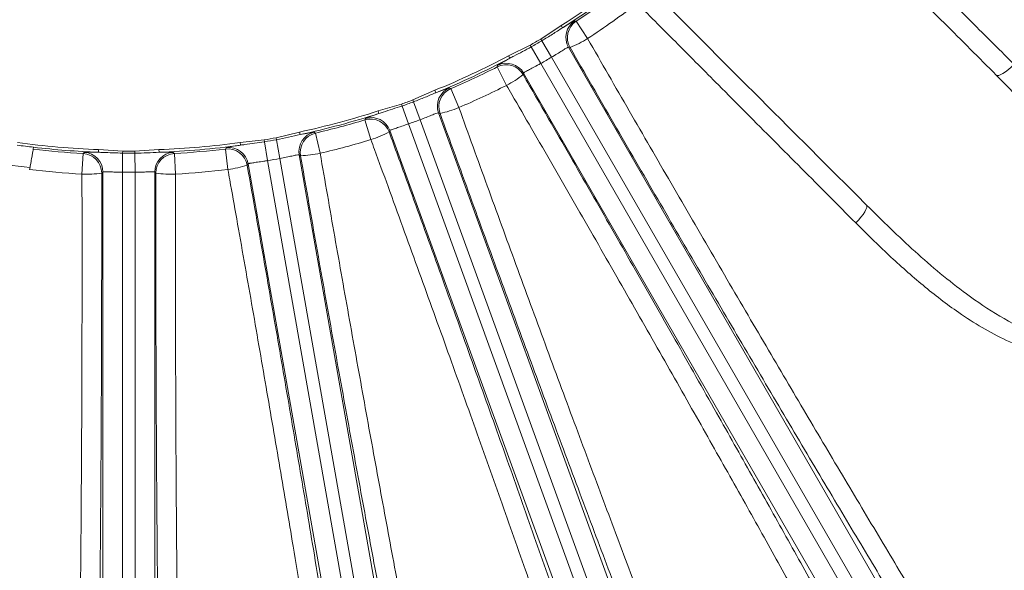
# Model space of a CAD drawing. Units: inches. Extents: x 0 to 16.8, y 0 to 10.8.
# Drawn here: x 8.9 to 9.3, y 2.4 to 2.6 of the extents above; entities that cross this region are included whole.
import ezdxf

# ---------------------------------------------------------------- set-up
doc = ezdxf.new("R2010")
doc.units = ezdxf.units.IN
doc.header["$MEASUREMENT"] = 0

msp = doc.modelspace()

# ---------------------------------------------------------------- linework, layer by layer
at = {"color": 7, "linetype": 'Continuous', "lineweight": 15}
for p, q in [((9.0832677988, 2.590197822), (9.075593379, 2.5850869533)), ((9.0838008541, 2.589349096), (9.0832677988, 2.590197822)), ((9.0890995336, 2.5918634158), (9.0934125234, 2.5852731433)), ((9.0715728644, 2.582765708), (9.0633095122, 2.5786748999)), ((9.0719512119, 2.582098917), (9.0715728644, 2.582765708)), ((9.0759816633, 2.5844258991), (9.075593379, 2.5850869533)), ((9.0759816633, 2.5844258991), (9.0796595444, 2.5781643047)), ((9.063778003, 2.5777888975), (9.0633095122, 2.5786748999)), ((9.0719512119, 2.582098917), (9.0755349712, 2.5757829812)), ((9.0861111266, 2.5819846964), (9.2135446981, 2.361263276)), ((9.0867121765, 2.5818413094), (9.0861111266, 2.5819846964)), ((9.0755349712, 2.5757829812), (9.2029271601, 2.3551332375)), ((9.2070517333, 2.357514561), (9.0796595444, 2.5781643047)), ((9.0625020468, 2.5674269713), (9.0589511983, 2.5744572663)), ((9.0690006238, 2.572105943), (9.0688242757, 2.571513725)), ((9.1964341953, 2.3513845226), (9.0690006238, 2.572105943)), ((9.0352061515, 2.5655700876), (9.0267608303, 2.5618695134)), ((9.0355837287, 2.5646416915), (9.0352061515, 2.5655700876)), ((9.0412385165, 2.5661977071), (9.0443415935, 2.5589586129)), ((9.0223983163, 2.5602816882), (9.0135501417, 2.5576879446)), ((9.0226551289, 2.5595593278), (9.0223983163, 2.5602816882)), ((9.0270284248, 2.5611510773), (9.0267608303, 2.5618695134)), ((9.0270284248, 2.5611510773), (9.0295631162, 2.5543459532)), ((9.0138576623, 2.55673405), (9.0135501417, 2.5576879446)), ((9.0226551289, 2.5595593278), (9.0250876921, 2.552717032)), ((9.0365800885, 2.5569879991), (9.1483589794, 2.2498780203)), ((9.0371471082, 2.5567424192), (9.0365800885, 2.5569879991)), ((9.0108017612, 2.5467511123), (9.008525656, 2.5542911996)), ((9.0250876921, 2.552717032), (9.1368382756, 2.245684827)), ((9.1413136998, 2.2473137482), (9.0295631162, 2.5543459532)), ((8.9835981074, 2.5496623212), (8.9746384917, 2.5474844817)), ((8.9838087341, 2.548682464), (8.9835981074, 2.5496623212)), ((8.9896478122, 2.5492328967), (8.991446691, 2.5415649368)), ((9.0180141051, 2.5502305338), (9.0177375985, 2.5496779354)), ((9.129792996, 2.243120555), (9.0180141051, 2.5502305338)), ((8.9700665311, 2.5466783217), (8.9609023813, 2.5456604524)), ((8.9610395879, 2.5446676492), (8.9609023813, 2.5456604524)), ((8.9701940055, 2.5459223406), (8.9700665311, 2.5466783217)), ((8.9701940055, 2.5459223406), (8.9714014604, 2.5387615845)), ((8.9747772657, 2.546730493), (8.9746384917, 2.5474844817)), ((8.9747772657, 2.546730493), (8.9760917521, 2.5395886095)), ((8.8822046646, 2.5438664137), (8.8820730249, 2.5431333496)), ((8.9006426567, 2.5336206132), (8.9010826792, 2.5414844515)), ((8.9069286303, 2.5419563264), (8.9069659066, 2.5429578724)), ((8.9161675835, 2.5423689401), (8.9069659066, 2.5429578724)), ((8.9161618465, 2.5416023083), (8.9161075053, 2.5343406679)), ((8.9161618465, 2.5416023083), (8.9161675835, 2.5423689401)), ((8.9300117509, 2.5429578724), (8.9208100739, 2.5423689401)), ((8.9208158109, 2.5416023083), (8.9208100739, 2.5423689401)), ((8.9208158109, 2.5416023083), (8.9208701522, 2.5343406679)), ((8.9300490272, 2.5419563264), (8.9300117509, 2.5429578724)), ((8.9358949782, 2.5414844515), (8.9363350007, 2.5336206132)), ((8.9562965939, 2.5353670263), (8.9553643902, 2.5431878044)), ((8.9640035613, 2.5375411772), (8.9636352977, 2.5370449889)), ((9.0132738347, 2.2581155715), (8.9640035613, 2.5375411772)), ((8.9714014604, 2.5387615845), (9.0206573618, 2.2594174865)), ((9.0253476534, 2.2602445115), (8.9760917521, 2.5395886095)), ((8.9834609072, 2.5409720323), (9.0327311806, 2.2615464265)), ((8.9839766681, 2.5406317214), (8.9834609072, 2.5409720323)), ((8.9086100753, 2.534423433), (8.9081612443, 2.5339987313)), ((8.9086100753, 2.3231878821), (8.9086100753, 2.534423433)), ((8.9161075053, 2.5343406679), (8.9161075053, 2.3231878821)), ((8.9208701522, 2.3231878821), (8.9208701522, 2.5343406679)), ((8.9283675821, 2.534423433), (8.9283675821, 2.3231878821)), ((8.9288164131, 2.5339987313), (8.9283675821, 2.534423433))]:
    msp.add_line(p, q, dxfattribs=at)
at = {"color": 7, "linetype": 'Continuous', "lineweight": 15, "flags": 128}
for points in [[(9.0885068438, 2.5920122662), (9.0890252134, 2.5918820573), (9.0890995336, 2.5918634158)], [(9.0589511983, 2.5744572663), (9.059097652, 2.5749712409), (9.059118635, 2.5750449759)], [(9.2559773655, 2.575438536), (9.2549040775, 2.5744054335), (9.2538144975, 2.5734616336), (9.2527518381, 2.5726445673), (9.2517582444, 2.5719866394), (9.2508731222, 2.5715139432), (9.2501315752, 2.5712452258), (9.2495630132, 2.5711911446), (9.2491899852, 2.5713538442)], [(9.0406806786, 2.5664472156), (9.0411685624, 2.566228971), (9.0412385165, 2.5661977071)], [(9.008525656, 2.5542911996), (9.0087591354, 2.5547719344), (9.0087926037, 2.5548409055)], [(8.9891417758, 2.5495754821), (8.9895843498, 2.5492758329), (8.9896478122, 2.5492328967)], [(8.9010826792, 2.5414844515), (8.9014664991, 2.5418563397), (8.9015215385, 2.5419097046)], [(8.935456119, 2.5419097046), (8.9358399357, 2.5415377556), (8.9358949782, 2.5414844515)], [(8.9553643902, 2.5431878044), (8.9556778013, 2.5436206923), (8.9557227378, 2.543682804)], [(9.1956078188, 2.5150689892), (9.1966409213, 2.5161422773), (9.1975847212, 2.5172318573), (9.1984017874, 2.5182945166), (9.1990597153, 2.5192881103), (9.1995324115, 2.5201732326), (9.1998011289, 2.5209147795), (9.1998552102, 2.5214833416), (9.1996925105, 2.5218563695)]]:
    msp.add_lwpolyline(points, dxfattribs=at)
at = {"color": 7, "linetype": 'Continuous', "lineweight": 15}
for centre, radius, start, end in [((8.9184888287, 2.852557526), 0.3098140139964701, 302.1314953046, 310.2500925955), ((8.9184888287, 2.852557526), 0.3108162534054033, 302.1314953046, 308.3147410901), ((8.9184888287, 2.852557526), 0.3115596760121432, 303.2026558895, 307.8915532239), ((8.9184888287, 2.852557526), 0.3194358154504326, 303.2026558895, 307.3634010563), ((9.0926120506, 2.5857315098), 0.0075033741191366, 123.169297942, 209.9570369572), ((9.0932130943, 2.5855881299), 0.0075033722809381, 123.2455484416, 209.957107448), ((8.9184888287, 2.852557526), 0.3101972711296713, 299.5712444703, 300.4287555297), ((8.9184888287, 2.852557526), 0.3109639243754267, 299.5712444703, 300.4287555297), ((9.0719255251, 2.6189677439), 0.0399626976721865, 291.7163168159, 302.5255990663), ((8.9184888287, 2.852557526), 0.3098140139964706, 292.1314953046, 297.8685046954), ((8.9184888287, 2.852557526), 0.3108162534054038, 292.1314953046, 297.8685046954), ((9.062328975, 2.5677571753), 0.007503372280938, 30.042892552, 116.7544515584), ((9.0625053262, 2.5683493844), 0.0075033741191419, 30.0429630429, 116.8307020579), ((8.9184888287, 2.852557526), 0.3182257681495656, 299.5712444703, 300.4287555297), ((8.9184888287, 2.852557526), 0.311559676012144, 293.2026558895, 296.7973441105), ((9.0440651659, 2.602882558), 0.0399626976721319, 297.4744009337, 308.2836831841), ((8.9184888287, 2.852557526), 0.3194358154504324, 293.2026558895, 296.7973441105), ((9.0436328761, 2.5595490164), 0.0075033741191391, 113.169297942, 199.9570369571), ((9.044199891, 2.5593034445), 0.0075033722809365, 113.2455484416, 199.957107448), ((8.9184888287, 2.852557526), 0.3101972711296711, 289.5712444703, 290.4287555297), ((8.9184888287, 2.852557526), 0.310963924375428, 289.5712444703, 290.4287555297), ((8.9184888287, 2.852557526), 0.3098140139964708, 282.1314953046, 287.8685046954), ((8.9184888287, 2.852557526), 0.3108162534054041, 282.1314953046, 287.8685046954), ((9.029032037, 2.5958724949), 0.0399626976723056, 281.716316816, 292.5255990663), ((8.9184888287, 2.852557526), 0.311559676012144, 283.2026558895, 286.7973441105), ((9.0106886581, 2.5471063533), 0.0075033722809374, 20.042892552, 106.7544515584), ((9.0109651662, 2.5476589423), 0.0075033741191415, 20.0429630429, 106.830702058), ((8.9184888287, 2.852557526), 0.3182257681495661, 289.5712444703, 290.4287555297), ((8.9908512631, 2.5422694382), 0.0075033741191344, 103.169297942, 189.9570369572), ((8.9913670206, 2.5419291361), 0.0075033722809403, 103.2455484416, 189.9571074479), ((8.9988017759, 2.5848695797), 0.0399626976724209, 287.4744009337, 298.283683184), ((8.9184888287, 2.852557526), 0.3098140139964707, 262.1314953046, 267.8685046954), ((8.9184888287, 2.852557526), 0.3098140139964707, 272.1314953046, 277.8685046954), ((8.9184888287, 2.852557526), 0.3101972711296715, 279.5712444703, 280.4287555297), ((8.9184888287, 2.852557526), 0.3109639243754267, 279.5712444703, 280.4287555297), ((8.9184888287, 2.852557526), 0.3194358154504328, 283.2026558895, 286.7973441105), ((8.9184888287, 2.852557526), 0.3187092100706853, 256.7897022557, 263.2102977209), ((8.9184888287, 2.852557526), 0.3108162534054044, 262.1314953046, 263.2961017325), ((8.9184888287, 2.852557526), 0.3115596760121445, 263.2877962585, 266.7973441105), ((8.9184888287, 2.852557526), 0.3108162534054045, 263.2961017325, 267.8685046954), ((8.9006578741, 2.5339931141), 0.0075033722809379, 0.042892552, 86.7544515584), ((8.9011067033, 2.5344178066), 0.0075033741191381, 0.0429630429, 86.830702058), ((8.9184888287, 2.852557526), 0.3109639243754276, 269.5712444703, 270.4287555297), ((8.9184888287, 2.852557526), 0.3101972711296715, 269.5712444703, 270.4287555297), ((8.9358709541, 2.5344178066), 0.0075033741191381, 93.169297942, 179.9570369571), ((8.9363197833, 2.5339931141), 0.0075033722809364, 93.2455484416, 179.957107448), ((8.9184888287, 2.852557526), 0.3108162534054045, 272.1314953046, 277.8685046954), ((8.9184888287, 2.852557526), 0.3115596760121441, 273.2026558895, 276.7973441105), ((8.956246896, 2.5357365106), 0.0075033722809341, 10.042892552, 96.7544515584), ((8.9566151594, 2.5362326894), 0.0075033741191382, 10.0429630429, 96.830702058), ((8.9827797493, 2.5805764906), 0.0399626976721837, 271.716316816, 282.5255990663), ((8.9184888287, 2.852557526), 0.3182257681495664, 279.5712444703, 280.4287555297), ((8.9184888287, 2.852557526), 0.3194358154504328, 263.2026558895, 266.7973441105), ((8.9024036428, 2.5735444925), 0.0399626976724261, 267.4744009337, 278.283683184), ((8.9184888287, 2.852557526), 0.3182257681495658, 269.5712444703, 270.4287555297), ((8.9345740146, 2.5735444925), 0.0399626976723478, 261.716316816, 272.5255990663), ((8.9184888287, 2.852557526), 0.3194358154504328, 273.2026558895, 276.7973441105), ((8.9510981177, 2.5749901642), 0.039962697672222, 277.4744009337, 288.283683184)]:
    msp.add_arc(centre, radius, start, end, dxfattribs=at)
for points, knots in [([(9.203619383395315, 2.708544307936786), (9.212774309331657, 2.703236691695256), (9.231147680761756, 2.692584633416232), (9.258945591075678, 2.676581639799094), (9.28683019478541, 2.66061142798385), (9.314207033227227, 2.645023396633654), (9.340749814093407, 2.629997837383638), (9.366418767423946, 2.615554840616775), (9.391387859733342, 2.601597924111127), (9.4150831068039, 2.588449734863865), (9.437245677312479, 2.576250951345193), (9.457866632031449, 2.5650033435383), (9.477066257827767, 2.554644139413974), (9.489318668140976, 2.548119635177546), (9.495324135061468, 2.544950762326986), (9.495840685383877, 2.544678196960413)], [0, 0, 0, 0, 0.0812845598126226, 0.1631330957076276, 0.2467630925941864, 0.3310097611566783, 0.4122477696755721, 0.4940515804450701, 0.5776409318318132, 0.661847635627914, 0.7429432385894406, 0.8246023814766581, 0.9080391096205294, 0.9920901358373478, 0.9999999999999999, 0.9999999999999999, 0.9999999999999999, 0.9999999999999999]), ([(9.486910582503832, 2.540914710269536), (9.481729063280904, 2.543683970237424), (9.471366024704597, 2.549222490242921), (9.454019754217702, 2.558616966747706), (9.435395412193508, 2.568787678192348), (9.414611866254823, 2.580228357379519), (9.391772940401566, 2.592893566953597), (9.366636286292664, 2.606930486836663), (9.340212120411161, 2.621782355324654), (9.312927478805442, 2.637210550863607), (9.285249797034732, 2.652949061520409), (9.257129310385688, 2.669025234634002), (9.22846988524167, 2.685489231917661), (9.20917838965781, 2.696644458705726), (9.199532629782116, 2.702222079087144)], [0, 0, 0, 0, 0.0747343121852282, 0.1494686262519721, 0.2258312754404098, 0.3021939325049754, 0.388144918742501, 0.4740959325679617, 0.5625535969494951, 0.6510113219732194, 0.7370071560708523, 0.8230030923977723, 0.9115014353319683, 1, 1, 1, 1]), ([(9.189205045387626, 2.684334178196431), (9.19480521551312, 2.681107879440671), (9.209725611874722, 2.672512130536949), (9.234026586711515, 2.658444592352548), (9.262080240384455, 2.642127050083859), (9.290039201985978, 2.62577844014804), (9.317291584198914, 2.609755949585972), (9.343523605652907, 2.594245730231384), (9.368699799145922, 2.579271031445179), (9.3929836491812, 2.564732390475604), (9.413826069818388, 2.552162196492722), (9.431389171826986, 2.541495521738081), (9.446021017405624, 2.532550106009336), (9.459900265139279, 2.524007042565624), (9.46835493209651, 2.518746517327461), (9.47259030096214, 2.516111255060683)], [0, 0, 0, 0, 0.0513694261045405, 0.1368623061750398, 0.2229461740827643, 0.3108958896760157, 0.3994911695843406, 0.4849593631678289, 0.5710204017673775, 0.6589517892894317, 0.7475296969906735, 0.8100576860398636, 0.872816744699042, 0.936287496307529, 0.9999999999999999, 0.9999999999999999, 0.9999999999999999, 0.9999999999999999]), ([(9.4737960773211, 2.506495815762691), (9.469185955297599, 2.509387283498483), (9.459940697870561, 2.515185907357698), (9.444155130634298, 2.524945499393028), (9.426963057036287, 2.535480997708445), (9.407701771580209, 2.547184365460044), (9.386407044206726, 2.560023855274955), (9.362927820538797, 2.574077644149376), (9.337984586410023, 2.588907839283217), (9.31207876818508, 2.604213417756458), (9.285547626515473, 2.619796581383432), (9.25846610014805, 2.635614521107212), (9.230623361711974, 2.651787294653614), (9.207402289038445, 2.665199531854283), (9.19242272950063, 2.673816093633908), (9.18692850796065, 2.676970532246917), (9.185773211401898, 2.677633831323572)], [0, 0, 0, 0, 0.0717454106929221, 0.1438800942107546, 0.2172288302548284, 0.2909936764635324, 0.3720553255790625, 0.4536797324287605, 0.537078574307427, 0.6210903184907237, 0.7021760261269393, 0.7838239408206518, 0.8672431565528734, 0.9512735090223459, 0.9897540448747889, 1, 1, 1, 1]), ([(9.172377192079201, 2.658702066611391), (9.175920479691737, 2.655177590784595), (9.186554331407875, 2.644600195603159), (9.204342839986362, 2.626892276802202), (9.223642772994843, 2.60766763450399), (9.24088986992565, 2.590480017433705), (9.250942781468394, 2.580457765464275), (9.255977365524112, 2.575438535985022)], [0, 0, 0, 0, 0.1259954295733367, 0.3781281288750616, 0.6317907253879886, 0.8155976469855121, 1, 1, 1, 1]), ([(9.249189985200175, 2.571353844227291), (9.242595967062575, 2.577947862364889), (9.229369403378275, 2.591174426049191), (9.209001837544186, 2.61154199188328), (9.188286116183, 2.632257713244464), (9.174359324722243, 2.646184504705224), (9.167374890453136, 2.65316893897433)], [0, 0, 0, 0, 0.2462981963531358, 0.4940354593230908, 0.7462533931944219, 1, 1, 1, 1]), ([(9.117877415770076, 2.603671464291272), (9.12465705867258, 2.596891821388768), (9.13825540966784, 2.583293470393509), (9.158769467365314, 2.562779412696035), (9.179350014589605, 2.542198865471742), (9.192897903846143, 2.528650976215206), (9.199692510517115, 2.521856369544233)], [0, 0, 0, 0, 0.2463180229980045, 0.4940553627017942, 0.7462560593288939, 1, 1, 1, 1]), ([(9.195607818759385, 2.515068989220295), (9.192182916434277, 2.518504290482559), (9.181904313869138, 2.528814101687244), (9.164454957055781, 2.546322877834845), (9.145223463945689, 2.565630193546219), (9.127807458138191, 2.583124373169699), (9.117504161082373, 2.593482054278343), (9.112344288133015, 2.598669162665205)], [0, 0, 0, 0, 0.1259959431619612, 0.3781311411680106, 0.6318075379768654, 0.8156098659818726, 0.9999999999999999, 0.9999999999999999, 0.9999999999999999, 0.9999999999999999]), ([(9.083800854062835, 2.589349095956252), (9.08478781724927, 2.589938077090693), (9.086790495504747, 2.591133197361684), (9.088202798771102, 2.591927169901374), (9.088425038071863, 2.591989370342677), (9.088506843835662, 2.592012266178797)], [0, 0, 0, 0, 0.380427098523055, 0.7719366724892276, 1, 1, 1, 1]), ([(9.083800854062835, 2.589349095956252), (9.082548779226359, 2.588536448208814), (9.08002069902913, 2.586895620825523), (9.077336478023236, 2.585254318497634), (9.075981663252437, 2.584425899141595)], [0, 0, 0, 0, 0.4952670559452041, 1, 1, 1, 1]), ([(9.093412523420842, 2.585273143342515), (9.098705465319066, 2.576067325632131), (9.109291336467342, 2.557655712209868), (9.125383514030665, 2.529863265544387), (9.141528298444754, 2.502123406305998), (9.157461489371599, 2.474904241921753), (9.172914304893082, 2.448656888097116), (9.18794298911253, 2.423279965769935), (9.202564522508991, 2.398749995788331), (9.212908201951732, 2.381515426903002), (9.218339985889834, 2.372510525323633), (9.219235589748134, 2.371025778380456)], [0, 0, 0, 0, 0.1202317295830734, 0.2404631718566993, 0.3641908793527666, 0.4879184223072236, 0.6080827763973993, 0.728247053838948, 0.851915290895514, 0.9755834844794102, 0.9999999999999999, 0.9999999999999999, 0.9999999999999999, 0.9999999999999999]), ([(9.071951211893031, 2.582098916964294), (9.069714140544052, 2.580913408970416), (9.06694311864253, 2.579444940556584), (9.064289358301785, 2.578056447410737), (9.063778002978513, 2.577788897492774)], [0, 0, 0, 0, 0.8073091547028788, 1, 1, 1, 1]), ([(9.086111126625312, 2.581984696382562), (9.08606492197692, 2.581982295692749), (9.085939201339357, 2.581975763530632), (9.085178011869012, 2.581553404442281), (9.083732844631937, 2.580662491013687), (9.081825914749734, 2.579471545944932), (9.080381644496848, 2.578600037672983), (9.07965954441569, 2.578164304684199)], [0, 0, 0, 0, 0.1267970519718368, 0.3450087116799619, 0.5633412894967338, 0.7816812402930471, 0.9999999999999999, 0.9999999999999999, 0.9999999999999999, 0.9999999999999999]), ([(9.21512105598591, 2.363468909186068), (9.214207625482828, 2.364982595935743), (9.208798839606583, 2.373945738161753), (9.198529093693397, 2.391046967959132), (9.183783448783615, 2.415762581779737), (9.168324040484732, 2.441839251744415), (9.152409306827263, 2.46884211175063), (9.13630889245346, 2.496311077314355), (9.11999394831997, 2.524293648378082), (9.103406149935296, 2.552881613444325), (9.092276838991188, 2.572188069323876), (9.086712176547982, 2.581841309356785)], [0, 0, 0, 0, 0.0244169738989546, 0.1445826290228584, 0.264748322716678, 0.3884184940136369, 0.5120887500927365, 0.6323171057477985, 0.7525456043267504, 0.8762726471634572, 1, 1, 1, 1]), ([(9.059118635024772, 2.575044975910828), (9.059280743981525, 2.575176231992174), (9.059604129693422, 2.575438070339403), (9.061528469674208, 2.57653417596509), (9.063184809027566, 2.577458031877706), (9.063778002978513, 2.577788897492774)], [0, 0, 0, 0, 0.3921625034994505, 0.7823118038273976, 1, 1, 1, 1]), ([(9.075534971179707, 2.575782981216112), (9.075105869537229, 2.575545114797688), (9.073941811598049, 2.574899835764889), (9.072117404000934, 2.573920039191267), (9.070401691192345, 2.573004616175181), (9.069223843031084, 2.572347039695255), (9.06907503913771, 2.572186318183761), (9.069000623811709, 2.572105942977158)], [0, 0, 0, 0, 0.1274650032992876, 0.3457843885209143, 0.5639019611810988, 0.7819117699717353, 1, 1, 1, 1]), ([(9.255977365524112, 2.575438535985022), (9.260584924286261, 2.570776526602073), (9.26980409859111, 2.561448403113918), (9.282475067836655, 2.546915153602729), (9.292734708413956, 2.532849559051233), (9.300476529157205, 2.519330822062821), (9.304596210159588, 2.508727222254759), (9.306473263399182, 2.500188406208389), (9.307072404174177, 2.494016555659401), (9.306748449992977, 2.487701445496942), (9.305153308386846, 2.481037215834045), (9.301666304684742, 2.474404169636383), (9.296017639369673, 2.468966291386725), (9.289868718865305, 2.465916153155773), (9.284179739915732, 2.464491277791106), (9.27796273872185, 2.463923192533412), (9.270774875126758, 2.464487332628408), (9.262095184929864, 2.466589556864082), (9.253042542641154, 2.470105509827405), (9.243743069676787, 2.475035801839104), (9.233082549668575, 2.481942140409899), (9.221183547654178, 2.491089039839643), (9.208186444489325, 2.502628847903501), (9.199799670329794, 2.510923287850805), (9.195607818759385, 2.515068989220295)], [0, 0, 0, 0, 0.0785351243919258, 0.1571393959790954, 0.2355045205175953, 0.2944570363287281, 0.3532686512642753, 0.3789788896245898, 0.4046635255503761, 0.4306452234708106, 0.4565408397023817, 0.4866080182660937, 0.5167665025837762, 0.5448926273950849, 0.5659172503196828, 0.5869818770809779, 0.6211862181600051, 0.655472368665837, 0.6996224326470782, 0.7439420444411593, 0.7882141848921004, 0.8587282805919989, 0.9293900053118908, 1, 1, 1, 1]), ([(9.068824275657269, 2.571513724962295), (9.072061015517304, 2.56591958375941), (9.0806845823999, 2.551015250108933), (9.09469608566585, 2.526681900788185), (9.110832446121808, 2.498523736589666), (9.126871484358793, 2.470385682045589), (9.142004273154777, 2.443690032980106), (9.15609893949871, 2.418688659489733), (9.16916872702797, 2.395374511778912), (9.181837432507454, 2.37264927998266), (9.189761810148951, 2.358312208241255), (9.19373588197153, 2.351122173212199)], [0, 0, 0, 0, 0.0718176140377454, 0.1913419134017921, 0.3116924500749436, 0.4346515564576274, 0.5585132014188458, 0.6672745406642593, 0.7766595794394195, 0.8879948795543126, 0.9999999999999999, 0.9999999999999999, 0.9999999999999999, 0.9999999999999999]), ([(9.199692510517115, 2.521856369544233), (9.205813056654947, 2.515848333924716), (9.21501339289092, 2.506817122236662), (9.227817584504127, 2.495702280081249), (9.238467489974367, 2.487303088581913), (9.250409814360466, 2.479249375872614), (9.261700978901386, 2.4734982145551), (9.27134545279601, 2.470353400642283), (9.27781848502682, 2.469233673346365), (9.283434162277302, 2.469219095290247), (9.288409856454559, 2.470009589950499), (9.29351152699345, 2.47214320655557), (9.296681224795629, 2.475028666769715), (9.299246275400224, 2.478476247598795), (9.301060787896988, 2.4824870974013), (9.301930538627516, 2.488321766842192), (9.301614040304816, 2.495893274352643), (9.299040551482024, 2.505735366386924), (9.293652549735482, 2.5172904255969), (9.286438303940539, 2.528806389193222), (9.278124009811332, 2.539867252564759), (9.265986355368698, 2.554208376234687), (9.255922170110159, 2.56448173675786), (9.249189985200175, 2.571353844227291)], [0, 0, 0, 0, 0.1092466547542694, 0.1642183448600949, 0.219344048938565, 0.2860925113120629, 0.3537486939441144, 0.3869235956915642, 0.4206918490730964, 0.4401113571933176, 0.4600127378443253, 0.4852301503231875, 0.5085421010744595, 0.5118085881679079, 0.5386933900559409, 0.5624838098736141, 0.5873222484548423, 0.6375073923606414, 0.6964251720248162, 0.7563743503259136, 0.8167604307625936, 0.8774264750456972, 0.9999999999999999, 0.9999999999999999, 0.9999999999999999, 0.9999999999999999]), ([(9.185134174395001, 2.351337317046577), (9.181350075395304, 2.358180981504598), (9.173760159395856, 2.371907588120583), (9.161475176572655, 2.393936717479739), (9.148543151297222, 2.416993237151865), (9.134681228938309, 2.441561484787986), (9.1199907210723, 2.467451054168563), (9.104446246642908, 2.494690787023803), (9.088420157348667, 2.522618124803398), (9.075016226652235, 2.545844014986023), (9.066351829597828, 2.56079595441751), (9.063170913444791, 2.566274889208954), (9.062502046807626, 2.567426971349096)], [0, 0, 0, 0, 0.1087587283880375, 0.2181416534657397, 0.3294753384827939, 0.4414785268627521, 0.5610007008514543, 0.6813515808069986, 0.8043133987081172, 0.9281760460349124, 0.984897229525946, 1, 1, 1, 1]), ([(9.035583728716068, 2.564641691488074), (9.034209560909328, 2.564058810199586), (9.031434961245886, 2.56288190719041), (9.028506510430244, 2.561731650018998), (9.027028424828545, 2.561151077330451)], [0, 0, 0, 0, 0.4952670559452055, 1, 1, 1, 1]), ([(9.035583728716068, 2.564641691488074), (9.036657973214682, 2.5650503403169), (9.038837756744616, 2.565879542596039), (9.040366475835562, 2.566416209020287), (9.040596139815257, 2.566438873047542), (9.040680678585908, 2.566447215622657)], [0, 0, 0, 0, 0.3804270985230492, 0.7719366724892229, 1, 1, 1, 1]), ([(9.008792603666821, 2.554840905524059), (9.008975042203598, 2.554942017605675), (9.009338982711729, 2.555143722700507), (9.011424424388668, 2.555889017887929), (9.013216026121126, 2.556511218043031), (9.013857662334168, 2.55673405001737)], [0, 0, 0, 0, 0.392162503499451, 0.7823118038273967, 1, 1, 1, 1]), ([(9.022655128867113, 2.55955932777486), (9.020246182355848, 2.558780293674291), (9.017262261639441, 2.55781531749877), (9.014407708576762, 2.556908739330871), (9.013857662334168, 2.55673405001737)], [0, 0, 0, 0, 0.8073091547028863, 1, 1, 1, 1]), ([(9.036580088481584, 2.556987999071237), (9.036534168910213, 2.556993658206289), (9.036409223953578, 2.557009056441999), (9.035586256775657, 2.556725293101621), (9.034008339382854, 2.556098865307021), (9.031923574609518, 2.555257148268883), (9.030349910243785, 2.554649675063327), (9.02956311624596, 2.554345953200915)], [0, 0, 0, 0, 0.126797051971837, 0.3450087116799617, 0.5633412894967389, 0.7816812402930486, 0.9999999999999999, 0.9999999999999999, 0.9999999999999999, 0.9999999999999999]), ([(9.139242525900157, 2.284573639098038), (9.136765499520761, 2.290897649089878), (9.131798763881005, 2.303578049296318), (9.12340289152246, 2.325272651901516), (9.114150604103711, 2.349384847508925), (9.10392783010926, 2.376269263085713), (9.09322234894072, 2.404656834412262), (9.082250065139347, 2.433982157684265), (9.071151261600512, 2.463863463561919), (9.059956977671346, 2.494217085644155), (9.048572714510769, 2.525284975664915), (9.040964935812083, 2.546231021107003), (9.03714710820965, 2.556742419192812)], [0, 0, 0, 0, 0.0869754389239863, 0.1743962098589409, 0.2757352242735136, 0.3777806774412203, 0.4820539474517948, 0.5870967727604125, 0.6884891315273136, 0.7905874532729307, 0.8949100607607675, 1, 1, 1, 1]), ([(9.04434159347559, 2.5589586128848), (9.047943003659263, 2.54900806999729), (9.055170811665237, 2.529037944441428), (9.066178720376547, 2.498910787782785), (9.077274111818053, 2.468753018000649), (9.088226193365262, 2.439214400662877), (9.098900899838203, 2.410642783827241), (9.109280679529261, 2.383079121257508), (9.119436780943339, 2.356337679763682), (9.129136900152117, 2.331034571228324), (9.138273187236395, 2.307443935179315), (9.146839932073785, 2.285572873527202), (9.154888930667688, 2.265295981200136), (9.160080951020413, 2.252422223447589), (9.162644493378178, 2.24613448628259), (9.162864992241786, 2.245593656951117)], [0, 0, 0, 0, 0.0812845598126224, 0.1631330957076274, 0.2467630925941865, 0.3310097611566784, 0.4122477696755725, 0.4940515804450706, 0.577640931831814, 0.6618476356279147, 0.7429432385894412, 0.8246023814766587, 0.9080391096205298, 0.9920901358373486, 1, 1, 1, 1]), ([(9.025087692064629, 2.552717032013195), (9.024623804370195, 2.552557292038399), (9.023365379558605, 2.552123952783881), (9.021398548922818, 2.551475846576364), (9.01954994010844, 2.550872261295448), (9.018275799149944, 2.550429206066589), (9.018101346924487, 2.550296765800908), (9.018014105126342, 2.550230533760046)], [0, 0, 0, 0, 0.1274650032992698, 0.3457843885209161, 0.5639019611810967, 0.7819117699717354, 1, 1, 1, 1]), ([(8.983808734085832, 2.548682463959808), (8.982354226702274, 2.548347059683268), (8.979417412379375, 2.547669840650601), (8.976333711250152, 2.547045578617759), (8.974777265700615, 2.546730493004062)], [0, 0, 0, 0, 0.4952670559452051, 1, 1, 1, 1]), ([(8.983808734085832, 2.548682463959808), (8.98493761952113, 2.548898363895142), (8.987228276705986, 2.549336453290772), (8.988826962265513, 2.549599507261846), (8.989057072700335, 2.54958194624005), (8.989141775810069, 2.549575482069239)], [0, 0, 0, 0, 0.3804270985230629, 0.7719366724892338, 1, 1, 1, 1]), ([(9.017737598517558, 2.549677935403189), (9.019953773920731, 2.543606727078451), (9.02591775259528, 2.527268418781361), (9.035596131202153, 2.500578097818682), (9.046664374410321, 2.469854092072026), (9.057510596112323, 2.439530972120506), (9.068044089670648, 2.409864167494045), (9.078190862737728, 2.381054621769952), (9.087899750424661, 2.353254319965555), (9.09710027904519, 2.326668196821187), (9.104447223253153, 2.305214306663926), (9.11018740915669, 2.288304728296732), (9.11304559687425, 2.279807498948265), (9.114474690716246, 2.275558884323925)], [0, 0, 0, 0, 0.0607801354638575, 0.1635662191826483, 0.2667183760413948, 0.3698697128581176, 0.4726546743535057, 0.5754153505577965, 0.6785430006961746, 0.7816704268605651, 0.8844307965549599, 0.9422153989560736, 1, 1, 1, 1]), ([(8.970194005521948, 2.545922340574963), (8.967686378469159, 2.54557345092464), (8.964580223858897, 2.545141287300221), (8.961611612224615, 2.544744170029151), (8.961039587939446, 2.544667649166506)], [0, 0, 0, 0, 0.8073091547028801, 1, 1, 1, 1]), ([(9.121434681192339, 2.2305142569327), (9.119761722468509, 2.235692579040012), (9.116406727961257, 2.246077319547562), (9.110587626734343, 2.263700367824678), (9.10418982206792, 2.282821879658313), (9.096957601159295, 2.304168095128007), (9.088897958554826, 2.327691701860529), (9.07994543109289, 2.353549682791351), (9.070370470876393, 2.380943473207485), (9.060363698982409, 2.409320165519419), (9.050056329835941, 2.438311450558137), (9.039478252716211, 2.467836364985509), (9.028545136105933, 2.498122395577005), (9.019377982311882, 2.523322983152546), (9.01344159311761, 2.53955232769209), (9.011260409293604, 2.545500385393516), (9.010801761212607, 2.546751112278793)], [0, 0, 0, 0, 0.071745410692922, 0.1438800942107541, 0.2172288302548276, 0.2909936764635317, 0.3720553255790619, 0.4536797324287599, 0.5370785743074264, 0.6210903184907232, 0.7021760261269391, 0.7838239408206514, 0.8672431565528733, 0.9512735090223461, 0.9897540448747888, 1, 1, 1, 1]), ([(8.882073024896682, 2.543133349610734), (8.882054483337349, 2.543030086834213), (8.882017400804182, 2.542823564541981), (8.88177883046055, 2.541494397991995), (8.88143534096131, 2.539579155769505), (8.881048322371338, 2.537419207351408), (8.880790341468401, 2.535977653054979), (8.880681063565715, 2.535367026344529)], [0, 0, 0, 0, 0.2109605195186435, 0.4219143773715002, 0.633056675617164, 0.8445668015109621, 0.9999999999999999, 0.9999999999999999, 0.9999999999999999, 0.9999999999999999]), ([(8.901521538453109, 2.541909704605054), (8.901727556968511, 2.541942321227524), (8.90213853638385, 2.54200738703196), (8.904353116505572, 2.541994472358644), (8.906249476419175, 2.541966385371727), (8.9069286302576, 2.541956326424141)], [0, 0, 0, 0, 0.3921625034994517, 0.7823118038274056, 1, 1, 1, 1]), ([(8.91616184654377, 2.541602308320023), (8.913631731928536, 2.541694163955426), (8.91049772236046, 2.541807943955152), (8.907505251916897, 2.54193235378824), (8.9069286302576, 2.541956326424141)], [0, 0, 0, 0, 0.8073091547028807, 0.9999999999999999, 0.9999999999999999, 0.9999999999999999, 0.9999999999999999]), ([(8.930049027184555, 2.541956326424141), (8.92855837469501, 2.54187859024877), (8.925548579329758, 2.541721632150229), (8.922403324585337, 2.541642333141934), (8.920815810898384, 2.541602308320017)], [0, 0, 0, 0, 0.4952670559452032, 0.9999999999999999, 0.9999999999999999, 0.9999999999999999, 0.9999999999999999]), ([(8.930049027184555, 2.541956326424141), (8.93119825294383, 2.541972917455699), (8.933530183324173, 2.542006582843218), (8.93515026010053, 2.541988031599318), (8.93537382520136, 2.541930779111234), (8.935456118989046, 2.541909704605054)], [0, 0, 0, 0, 0.3804270985230564, 0.7719366724892275, 1, 1, 1, 1]), ([(8.95572273780306, 2.543682803999281), (8.955919962617237, 2.543750699841733), (8.956313399773423, 2.543886142976929), (8.958496578056447, 2.544257982308954), (8.960369005255961, 2.544559621469678), (8.961039587939446, 2.544667649166506)], [0, 0, 0, 0, 0.3921625034994525, 0.7823118038274068, 1, 1, 1, 1]), ([(8.991446690957845, 2.541564936834582), (8.99329529765171, 2.53097088013687), (8.996999121816563, 2.509744881480125), (9.002646569041605, 2.477961807252121), (9.008305948826209, 2.446513535941951), (9.013938444682843, 2.415652360255467), (9.019504324288375, 2.385589955611594), (9.024972175697213, 2.356484475216023), (9.030298762926714, 2.328559020416224), (9.03543608900155, 2.302066004268383), (9.040346450913825, 2.277209895483225), (9.045007763111872, 2.254086156294909), (9.049383961920054, 2.232872496560251), (9.052370514411683, 2.218773927192549), (9.053904963751267, 2.211683306883348), (9.05416413968515, 2.210485666731243)], [0, 0, 0, 0, 0.0818814452264042, 0.1640557055696434, 0.2462291487654613, 0.3281094757130465, 0.4099476428328636, 0.492079315254972, 0.5742107691786199, 0.6560486372772629, 0.7377398371583708, 0.8197232437757318, 0.901706616914502, 0.983397770979685, 1, 1, 1, 1]), ([(8.971401460428483, 2.538761584494164), (8.970916881674954, 2.5386848245813), (8.969602326592058, 2.538476591899029), (8.967552834071203, 2.538179868436775), (8.965627498294419, 2.53790646052436), (8.964295778666964, 2.537691388555501), (8.964100978752018, 2.537591253666089), (8.96400356127962, 2.537541177218014)], [0, 0, 0, 0, 0.1274650032992693, 0.3457843885209104, 0.5639019611810924, 0.7819117699717363, 0.9999999999999999, 0.9999999999999999, 0.9999999999999999, 0.9999999999999999]), ([(8.983460907167096, 2.540972032270953), (8.983416667915682, 2.540985579280917), (8.983296295029259, 2.541022440046855), (8.982436555585021, 2.540885894459955), (8.980773832258006, 2.5405429859909), (8.978574577116234, 2.540076072129653), (8.976919333633093, 2.539751091756443), (8.976091752056087, 2.539588609455502)], [0, 0, 0, 0, 0.1267970519718362, 0.3450087116799561, 0.5633412894967348, 0.7816812402930514, 1, 1, 1, 1]), ([(9.048479876581982, 2.201195241878373), (9.04807956207286, 2.203040787429677), (9.046388187508443, 2.210838428364027), (9.043193750924654, 2.225922170416067), (9.038731399143375, 2.247547080084513), (9.03397605244195, 2.27112490369562), (9.028965459732582, 2.296467186205447), (9.023721675431968, 2.323478476091667), (9.01828284499555, 2.351949719040566), (9.012697461880459, 2.381623694712071), (9.00700916739921, 2.412272532881582), (9.001249708620996, 2.443734919293945), (8.995458254740536, 2.475794809603464), (8.989673769319927, 2.508195195950967), (8.985873440952538, 2.52983241859161), (8.983976668093044, 2.540631721360217)], [0, 0, 0, 0, 0.0251108787426367, 0.1060963333268743, 0.1873714703504193, 0.2686466423324221, 0.3496321447577962, 0.4307625360156601, 0.5121839562348155, 0.5936055928825228, 0.6747362803287653, 0.755906466574379, 0.8373672036535402, 0.9188287315326926, 1, 1, 1, 1]), ([(8.908161244326587, 2.533998731260238), (8.908167272664803, 2.527535691436305), (8.908183333818942, 2.510316372431172), (8.908150977070902, 2.482237367646919), (8.90804639247137, 2.449783311786512), (8.907867581975454, 2.417396247525867), (8.907650971420445, 2.389979088578057), (8.907430009837286, 2.367580791007077), (8.907229210924434, 2.349953744567479), (8.90700649664045, 2.332621332480818), (8.906838875513703, 2.321418893971079), (8.906754961609364, 2.315810768243089)], [0, 0, 0, 0, 0.085122808010442, 0.2267906164397373, 0.3694377339254011, 0.5151766942903022, 0.6619854008333793, 0.7459740639640602, 0.8301659711872719, 0.914978280340944, 1, 1, 1, 1]), ([(8.91610750525299, 2.53434066787009), (8.915616959120584, 2.534349220330267), (8.914286215857379, 2.534372421264923), (8.91221633424461, 2.534436096340184), (8.910272771858729, 2.534501173157338), (8.908923937189314, 2.534520619301421), (8.908714708481723, 2.53445583233622), (8.908610075315673, 2.534423433028469)], [0, 0, 0, 0, 0.1274650032992715, 0.3457843885209134, 0.5639019611810959, 0.7819117699717348, 1, 1, 1, 1]), ([(8.928367582126482, 2.534423433028469), (8.928326367382295, 2.534444456294299), (8.928214224035326, 2.534501659594746), (8.927343835072739, 2.534516480629887), (8.925646826818419, 2.534467510586689), (8.923399904562817, 2.534389586843737), (8.921713375697912, 2.534356973667065), (8.920870152189165, 2.53434066787009)], [0, 0, 0, 0, 0.1267970519718377, 0.3450087116799618, 0.5633412894967385, 0.7816812402930502, 1, 1, 1, 1]), ([(8.930222695832791, 2.315810768243089), (8.930120037811632, 2.322725484950282), (8.929914721751988, 2.336554919531451), (8.929648139383056, 2.358271026518953), (8.929413526999918, 2.380639819939609), (8.92919274379479, 2.406266774941642), (8.929003290264461, 2.435129041795461), (8.928865448727365, 2.46752010291785), (8.928793968618267, 2.50057191376888), (8.92880893161022, 2.522856449457428), (8.928816413115568, 2.533998731260238)], [0, 0, 0, 0, 0.104621482682618, 0.2092429830189659, 0.3154718976096951, 0.4217008423889085, 0.5642020796723367, 0.706703486356993, 0.8533515594640978, 1, 1, 1, 1]), ([(8.99279761974322, 2.320849928558498), (8.991892924989022, 2.32647512061305), (8.990081097066302, 2.337740666243587), (8.98721449624581, 2.355309113958119), (8.98424069075185, 2.373353779205658), (8.980564800334236, 2.395426856115528), (8.976124414912308, 2.421758602783004), (8.970834032033622, 2.452671473605522), (8.965326116464436, 2.484396006032839), (8.960674271279846, 2.510805575397472), (8.957646264967758, 2.527819205561077), (8.956531087616293, 2.534055657423156), (8.956296593876429, 2.535367026344606)], [0, 0, 0, 0, 0.0869540552143259, 0.1741424767861225, 0.2620473865938179, 0.3501943370678349, 0.4892510953829001, 0.6292720025374631, 0.7723305767186281, 0.9164372109839531, 0.9824288478563109, 1, 1, 1, 1]), ([(8.96363529772988, 2.537044988940607), (8.964763529571709, 2.530681184023916), (8.967769450086735, 2.513726254156217), (8.972613452921888, 2.486068213857485), (8.978146044855484, 2.454089047104344), (8.983593905581628, 2.422162965006393), (8.988141525515763, 2.395124720280882), (8.991813344391595, 2.373028333602457), (8.994676500557306, 2.35563421324074), (8.997466911577153, 2.33852644550984), (8.999247120024606, 2.327465090109609), (9.00013832177382, 2.321927592916248)], [0, 0, 0, 0, 0.0851228080104557, 0.2267906164397509, 0.3694377339254149, 0.5151766942903157, 0.6619854008333925, 0.7459740639640698, 0.8301659711872781, 0.914978280340947, 1, 1, 1, 1]), ([(8.899338646885216, 2.316024175558841), (8.899424500826473, 2.321721006901758), (8.89959644011022, 2.333130024197651), (8.899824118327475, 2.35092934772389), (8.900028914857916, 2.369216269864939), (8.900241819056328, 2.391592318810935), (8.900441352890045, 2.418295091916077), (8.900599306499496, 2.449656992116001), (8.900683975787363, 2.481855997112442), (8.900688776176905, 2.50867213021554), (8.900661157958, 2.525953092885596), (8.90064587115725, 2.532288447545516), (8.900642656727658, 2.533620613237021)], [0, 0, 0, 0, 0.0869540552143291, 0.174142476786129, 0.2620473865938277, 0.3501943370678476, 0.4892510953829131, 0.6292720025374766, 0.7723305767186421, 0.9164372109839671, 0.982428847856325, 1, 1, 1, 1]), ([(8.936335000714497, 2.533620613237021), (8.936315932796203, 2.523038407590169), (8.936277664660816, 2.5018005738544), (8.936317626719022, 2.469725366754564), (8.936429296416996, 2.437591539362526), (8.93660386788604, 2.408473886265939), (8.936815801478833, 2.382592037761003), (8.937047681028757, 2.359839076124226), (8.937318154190566, 2.337509455923832), (8.937531908178132, 2.32319599721364), (8.937639010556941, 2.316024175558842)], [0, 0, 0, 0, 0.1393980581593896, 0.279763300872816, 0.4231836404395904, 0.5676615342866007, 0.6746285653261196, 0.7820325279992386, 0.8907864362214802, 0.9999999999999999, 0.9999999999999999, 0.9999999999999999, 0.9999999999999999])]:
    msp.add_open_spline(points, degree=3, knots=knots, dxfattribs=at)

doc.saveas('drawing.dxf')
